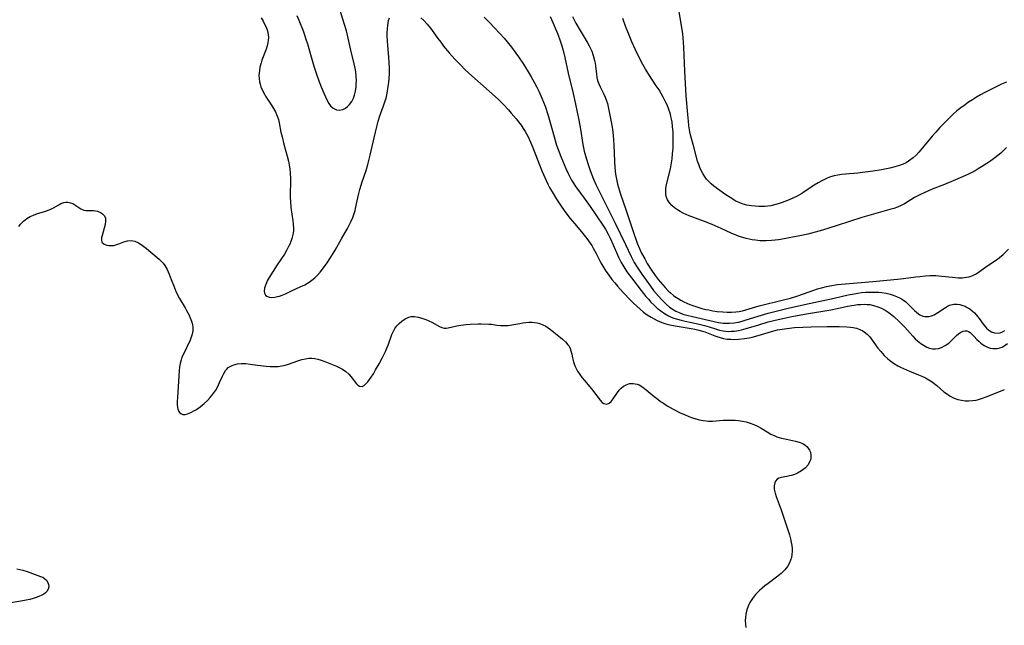
# Model space of a CAD drawing. Units: inches. Extents: x 2129251 to 2134686, y 202942 to 208400.
# Drawn here: x 2131645 to 2131825, y 205457 to 205568 of the extents above; entities that cross this region are included whole.
import ezdxf

# ---------------------------------------------------------------- set-up
doc = ezdxf.new("R2010")
doc.units = ezdxf.units.IN
doc.header["$MEASUREMENT"] = 0
doc.layers.add('c_06_T14S_R21E', color=185, linetype='Continuous')

msp = doc.modelspace()

# ---------------------------------------------------------------- linework, layer by layer
at = {"layer": 'c_06_T14S_R21E'}
for points in [[(2131695.7, 205568.47, 900), (2131696.03, 205567.57, 900), (2131696.81, 205565.66, 900), (2131697.07, 205564.94, 900), (2131697.33, 205564.15, 900), (2131697.6, 205563.29, 900), (2131698.52, 205560.03, 900), (2131698.84, 205559, 900), (2131699.26, 205557.74, 900), (2131699.72, 205556.48, 900), (2131700.13, 205555.42, 900), (2131700.61, 205554.24, 900), (2131700.9, 205553.6, 900), (2131701.23, 205552.92, 900), (2131701.53, 205552.39, 900), (2131701.85, 205551.93, 900), (2131702.31, 205551.49, 900), (2131702.9, 205551.21, 900), (2131703.43, 205551.15, 900), (2131704.07, 205551.26, 900), (2131704.58, 205551.52, 900), (2131704.96, 205551.81, 900), (2131705.31, 205552.18, 900), (2131705.7, 205552.71, 900), (2131706.02, 205553.32, 900), (2131706.22, 205553.87, 900), (2131706.4, 205554.62, 900), (2131706.51, 205555.41, 900), (2131706.54, 205555.95, 900), (2131706.55, 205556.54, 900), (2131706.52, 205557.34, 900), (2131706.44, 205558.16, 900), (2131706.33, 205558.84, 900), (2131706.16, 205559.64, 900), (2131705.55, 205562.11, 900), (2131705.04, 205564.33, 900), (2131704.73, 205565.62, 900), (2131704.35, 205567, 900), (2131703.61, 205569.37, 900)], [(2131825.32, 205556.28, 898), (2131824.4, 205555.89, 898), (2131823.16, 205555.31, 898), (2131821.36, 205554.37, 898), (2131820.58, 205553.94, 898), (2131819.84, 205553.51, 898), (2131819.12, 205553.06, 898), (2131818.4, 205552.59, 898), (2131817.77, 205552.15, 898), (2131816.97, 205551.57, 898), (2131816.27, 205551.01, 898), (2131815.59, 205550.43, 898), (2131815.07, 205549.95, 898), (2131814.45, 205549.33, 898), (2131813.17, 205547.98, 898), (2131812.42, 205547.14, 898), (2131811.77, 205546.38, 898), (2131810, 205544.24, 898), (2131809.31, 205543.47, 898), (2131808.79, 205542.94, 898), (2131808.25, 205542.44, 898), (2131807.85, 205542.12, 898), (2131807.44, 205541.83, 898), (2131806.96, 205541.55, 898), (2131806.45, 205541.31, 898), (2131805.78, 205541.04, 898), (2131804.89, 205540.77, 898), (2131803.98, 205540.54, 898), (2131802.49, 205540.24, 898), (2131800.97, 205539.99, 898), (2131798.99, 205539.73, 898), (2131798.17, 205539.65, 898), (2131795.93, 205539.47, 898), (2131795.22, 205539.4, 898), (2131794.52, 205539.3, 898), (2131793.85, 205539.14, 898), (2131793.19, 205538.95, 898), (2131792.55, 205538.7, 898), (2131792.06, 205538.49, 898), (2131791.58, 205538.25, 898), (2131790.9, 205537.88, 898), (2131790.2, 205537.45, 898), (2131788.09, 205536.05, 898), (2131787.73, 205535.83, 898), (2131786.94, 205535.4, 898), (2131786.28, 205535.07, 898), (2131785.62, 205534.77, 898), (2131784.82, 205534.44, 898), (2131784.33, 205534.25, 898), (2131783.63, 205534.01, 898), (2131782.95, 205533.83, 898), (2131782.27, 205533.69, 898), (2131781.73, 205533.61, 898), (2131781.18, 205533.56, 898), (2131780.61, 205533.53, 898), (2131780, 205533.54, 898), (2131779.4, 205533.58, 898), (2131778.74, 205533.65, 898), (2131777.87, 205533.81, 898), (2131777.24, 205533.99, 898), (2131776.62, 205534.21, 898), (2131776.19, 205534.4, 898), (2131775.77, 205534.61, 898), (2131775.3, 205534.88, 898), (2131774.84, 205535.17, 898), (2131774.07, 205535.7, 898), (2131771.88, 205537.29, 898), (2131771.36, 205537.71, 898), (2131770.87, 205538.16, 898), (2131770.51, 205538.57, 898), (2131770.14, 205539.07, 898), (2131769.82, 205539.59, 898), (2131769.54, 205540.13, 898), (2131769.3, 205540.66, 898), (2131769.09, 205541.2, 898), (2131768.9, 205541.82, 898), (2131768.2, 205544.46, 898), (2131767.66, 205546.38, 898), (2131767.47, 205547.22, 898), (2131767.29, 205548.3, 898), (2131767.2, 205549.11, 898), (2131767.08, 205550.38, 898), (2131766.81, 205553.78, 898), (2131766.54, 205558.25, 898), (2131766.39, 205562.65, 898), (2131766.28, 205564.37, 898), (2131766.2, 205565.12, 898), (2131766.09, 205565.87, 898), (2131765.51, 205569.09, 898)], [(2131689.14, 205568.05, 902), (2131689.51, 205567.43, 902), (2131689.8, 205566.85, 902), (2131690.07, 205566.29, 902), (2131690.31, 205565.62, 902), (2131690.47, 205564.96, 902), (2131690.5, 205564.43, 902), (2131690.46, 205563.9, 902), (2131690.41, 205563.52, 902), (2131690.26, 205562.9, 902), (2131690.08, 205562.28, 902), (2131689.31, 205560.29, 902), (2131689.14, 205559.81, 902), (2131688.93, 205559.01, 902), (2131688.83, 205558.45, 902), (2131688.77, 205557.88, 902), (2131688.76, 205557.55, 902), (2131688.79, 205556.95, 902), (2131688.87, 205556.35, 902), (2131688.98, 205555.89, 902), (2131689.12, 205555.44, 902), (2131689.41, 205554.74, 902), (2131689.77, 205554.05, 902), (2131689.98, 205553.68, 902), (2131691.06, 205552.04, 902), (2131691.43, 205551.45, 902), (2131691.76, 205550.85, 902), (2131691.99, 205550.35, 902), (2131692.16, 205549.92, 902), (2131692.31, 205549.45, 902), (2131692.46, 205548.82, 902), (2131692.78, 205547.15, 902), (2131692.98, 205546.27, 902), (2131693.32, 205544.91, 902), (2131693.92, 205542.72, 902), (2131694.15, 205541.8, 902), (2131694.3, 205541.07, 902), (2131694.4, 205540.43, 902), (2131694.49, 205539.59, 902), (2131694.53, 205538.73, 902), (2131694.54, 205538.18, 902), (2131694.47, 205535.74, 902), (2131694.47, 205535.14, 902), (2131694.5, 205534.48, 902), (2131694.6, 205533.39, 902), (2131694.95, 205530.92, 902), (2131695.02, 205530.31, 902), (2131695.05, 205529.51, 902), (2131695.04, 205529.1, 902), (2131695, 205528.7, 902), (2131694.9, 205528.2, 902), (2131694.77, 205527.69, 902), (2131694.6, 205527.18, 902), (2131694.4, 205526.68, 902), (2131694.18, 205526.21, 902), (2131693.81, 205525.52, 902), (2131693.4, 205524.85, 902), (2131692.08, 205522.89, 902), (2131691.33, 205521.71, 902), (2131690.65, 205520.6, 902), (2131690.28, 205519.94, 902), (2131690.11, 205519.59, 902), (2131689.94, 205519.18, 902), (2131689.76, 205518.61, 902), (2131689.7, 205518.09, 902), (2131689.76, 205517.68, 902), (2131689.96, 205517.35, 902), (2131690.22, 205517.15, 902), (2131690.61, 205517, 902), (2131691.11, 205516.94, 902), (2131691.65, 205516.97, 902), (2131692.17, 205517.07, 902), (2131692.54, 205517.18, 902), (2131692.97, 205517.34, 902), (2131693.59, 205517.61, 902), (2131694.81, 205518.19, 902), (2131696.3, 205518.86, 902), (2131697.12, 205519.25, 902), (2131697.93, 205519.71, 902), (2131698.44, 205520.07, 902), (2131698.95, 205520.51, 902), (2131699.45, 205521.02, 902), (2131699.93, 205521.56, 902), (2131700.53, 205522.32, 902), (2131701.21, 205523.27, 902), (2131701.89, 205524.29, 902), (2131702.67, 205525.56, 902), (2131703.85, 205527.61, 902), (2131704.93, 205529.53, 902), (2131705.56, 205530.76, 902), (2131705.89, 205531.51, 902), (2131706.17, 205532.28, 902), (2131706.32, 205532.81, 902), (2131706.48, 205533.5, 902), (2131706.81, 205535.12, 902), (2131707, 205535.92, 902), (2131707.19, 205536.63, 902), (2131707.63, 205538.05, 902), (2131708.33, 205540.14, 902), (2131708.66, 205541.23, 902), (2131709.08, 205542.93, 902), (2131710.03, 205547.12, 902), (2131710.33, 205548.32, 902), (2131710.55, 205549.12, 902), (2131710.86, 205550.12, 902), (2131711.54, 205551.97, 902), (2131711.77, 205552.66, 902), (2131711.98, 205553.36, 902), (2131712.18, 205554.25, 902), (2131712.39, 205555.48, 902), (2131712.49, 205556.27, 902), (2131712.54, 205556.94, 902), (2131712.59, 205557.84, 902), (2131712.61, 205558.75, 902), (2131712.57, 205559.95, 902), (2131712.51, 205560.8, 902), (2131712.23, 205563.75, 902), (2131712.18, 205564.71, 902), (2131712.18, 205565.37, 902), (2131712.22, 205566.02, 902), (2131712.29, 205566.65, 902), (2131712.45, 205567.53, 902), (2131712.59, 205568.05, 902)], [(2131718.32, 205568.05, 902), (2131718.86, 205567.56, 902), (2131719.49, 205566.89, 902), (2131720.07, 205566.16, 902), (2131720.71, 205565.29, 902), (2131721.43, 205564.26, 902), (2131721.96, 205563.55, 902), (2131722.5, 205562.85, 902), (2131723.51, 205561.63, 902), (2131724.56, 205560.45, 902), (2131725.68, 205559.29, 902), (2131726.39, 205558.61, 902), (2131727.11, 205557.93, 902), (2131731.36, 205554.16, 902), (2131732.5, 205553.09, 902), (2131733.42, 205552.17, 902), (2131734.34, 205551.2, 902), (2131734.86, 205550.62, 902), (2131735.73, 205549.59, 902), (2131736.19, 205549.01, 902), (2131736.63, 205548.42, 902), (2131737.04, 205547.82, 902), (2131737.39, 205547.25, 902), (2131737.85, 205546.39, 902), (2131738.42, 205545.18, 902), (2131738.88, 205544.12, 902), (2131740.45, 205540.07, 902), (2131740.73, 205539.37, 902), (2131741.22, 205538.27, 902), (2131741.53, 205537.64, 902), (2131741.85, 205537.02, 902), (2131742.48, 205535.92, 902), (2131743.14, 205534.88, 902), (2131743.87, 205533.77, 902), (2131744.66, 205532.65, 902), (2131745.63, 205531.37, 902), (2131746.45, 205530.37, 902), (2131747.95, 205528.62, 902), (2131748.66, 205527.72, 902), (2131748.98, 205527.28, 902), (2131749.54, 205526.43, 902), (2131749.84, 205525.92, 902), (2131750.36, 205524.96, 902), (2131751.22, 205523.26, 902), (2131751.75, 205522.34, 902), (2131752.13, 205521.75, 902), (2131752.53, 205521.16, 902), (2131753.24, 205520.2, 902), (2131753.74, 205519.58, 902), (2131754.26, 205518.97, 902), (2131755.3, 205517.84, 902), (2131756.61, 205516.46, 902), (2131757.18, 205515.9, 902), (2131757.77, 205515.34, 902), (2131758.37, 205514.81, 902), (2131759.03, 205514.26, 902), (2131759.7, 205513.76, 902), (2131760.4, 205513.3, 902), (2131760.96, 205512.99, 902), (2131761.52, 205512.71, 902), (2131762.36, 205512.37, 902), (2131763.08, 205512.13, 902), (2131763.81, 205511.93, 902), (2131764.81, 205511.72, 902), (2131767.7, 205511.26, 902), (2131768.4, 205511.12, 902), (2131769.09, 205510.97, 902), (2131769.76, 205510.79, 902), (2131770.22, 205510.63, 902), (2131772.05, 205509.89, 902), (2131772.41, 205509.76, 902), (2131773.01, 205509.58, 902), (2131773.63, 205509.44, 902), (2131774.32, 205509.33, 902), (2131774.99, 205509.28, 902), (2131775.67, 205509.27, 902), (2131776.4, 205509.3, 902), (2131777.45, 205509.42, 902), (2131778.29, 205509.56, 902), (2131778.83, 205509.67, 902), (2131779.96, 205509.97, 902), (2131782.38, 205510.71, 902), (2131783.47, 205510.98, 902), (2131784.33, 205511.14, 902), (2131785.19, 205511.27, 902), (2131786.59, 205511.43, 902), (2131788.09, 205511.52, 902), (2131789.65, 205511.57, 902), (2131792.54, 205511.6, 902), (2131794.76, 205511.59, 902), (2131796.15, 205511.54, 902), (2131796.81, 205511.48, 902), (2131797.31, 205511.42, 902), (2131797.89, 205511.29, 902), (2131798.5, 205511.09, 902), (2131799.07, 205510.82, 902), (2131799.59, 205510.48, 902), (2131799.94, 205510.18, 902), (2131800.37, 205509.7, 902), (2131801.84, 205507.65, 902), (2131802.35, 205507.02, 902), (2131802.67, 205506.66, 902), (2131803, 205506.3, 902), (2131803.67, 205505.68, 902), (2131803.93, 205505.46, 902), (2131804.67, 205504.92, 902), (2131805.46, 205504.44, 902), (2131805.98, 205504.17, 902), (2131806.51, 205503.92, 902), (2131807.6, 205503.45, 902), (2131809.24, 205502.79, 902), (2131809.84, 205502.52, 902), (2131810.5, 205502.21, 902), (2131811.13, 205501.87, 902), (2131811.73, 205501.5, 902), (2131812.11, 205501.22, 902), (2131812.58, 205500.84, 902), (2131813.9, 205499.7, 902), (2131814.33, 205499.37, 902), (2131815.04, 205498.89, 902), (2131815.78, 205498.52, 902), (2131816.41, 205498.3, 902), (2131817.08, 205498.14, 902), (2131817.75, 205498.05, 902), (2131818.43, 205498.03, 902), (2131819.09, 205498.08, 902), (2131819.75, 205498.18, 902), (2131820.22, 205498.29, 902), (2131820.78, 205498.45, 902), (2131821.77, 205498.8, 902), (2131824.95, 205500.1, 902)], [(2131729.9, 205568.15, 900), (2131731.02, 205567.04, 900), (2131731.75, 205566.28, 900), (2131732.75, 205565.19, 900), (2131733.53, 205564.28, 900), (2131734.87, 205562.64, 900), (2131735.71, 205561.54, 900), (2131736.15, 205560.92, 900), (2131737.09, 205559.53, 900), (2131738.14, 205557.86, 900), (2131738.49, 205557.27, 900), (2131739.11, 205556.17, 900), (2131739.54, 205555.34, 900), (2131739.9, 205554.62, 900), (2131740.46, 205553.35, 900), (2131740.74, 205552.64, 900), (2131741.02, 205551.86, 900), (2131741.58, 205550.17, 900), (2131742.29, 205547.77, 900), (2131743.14, 205544.74, 900), (2131743.4, 205543.95, 900), (2131743.88, 205542.67, 900), (2131744.81, 205540.48, 900), (2131745.24, 205539.56, 900), (2131745.55, 205538.95, 900), (2131745.88, 205538.35, 900), (2131746.19, 205537.83, 900), (2131746.6, 205537.21, 900), (2131746.99, 205536.66, 900), (2131748.64, 205534.42, 900), (2131749.25, 205533.56, 900), (2131751.58, 205530.15, 900), (2131752.04, 205529.42, 900), (2131752.57, 205528.49, 900), (2131752.93, 205527.78, 900), (2131753.49, 205526.56, 900), (2131754.47, 205524.31, 900), (2131754.94, 205523.33, 900), (2131755.24, 205522.8, 900), (2131755.61, 205522.19, 900), (2131755.99, 205521.62, 900), (2131756.79, 205520.52, 900), (2131758.59, 205518.2, 900), (2131759.43, 205517.13, 900), (2131759.89, 205516.59, 900), (2131760.36, 205516.07, 900), (2131760.93, 205515.5, 900), (2131761.52, 205514.96, 900), (2131762.15, 205514.46, 900), (2131762.85, 205513.98, 900), (2131763.59, 205513.57, 900), (2131764.06, 205513.35, 900), (2131764.55, 205513.16, 900), (2131765.21, 205512.94, 900), (2131765.89, 205512.76, 900), (2131766.64, 205512.58, 900), (2131768.92, 205512.1, 900), (2131770.16, 205511.8, 900), (2131771.02, 205511.54, 900), (2131772.13, 205511.17, 900), (2131772.88, 205510.95, 900), (2131773.58, 205510.81, 900), (2131774.47, 205510.73, 900), (2131775.04, 205510.74, 900), (2131775.62, 205510.78, 900), (2131776.34, 205510.89, 900), (2131776.88, 205511, 900), (2131777.77, 205511.24, 900), (2131780.05, 205511.95, 900), (2131781.79, 205512.44, 900), (2131783.61, 205512.9, 900), (2131784.48, 205513.1, 900), (2131786.11, 205513.45, 900), (2131788.43, 205513.88, 900), (2131793.2, 205514.69, 900), (2131794.38, 205514.92, 900), (2131796.3, 205515.33, 900), (2131797.49, 205515.54, 900), (2131798.09, 205515.62, 900), (2131798.7, 205515.66, 900), (2131799.35, 205515.68, 900), (2131799.85, 205515.66, 900), (2131800.36, 205515.61, 900), (2131801.03, 205515.48, 900), (2131801.83, 205515.23, 900), (2131802.5, 205514.95, 900), (2131803.15, 205514.61, 900), (2131803.68, 205514.26, 900), (2131804.15, 205513.92, 900), (2131804.72, 205513.45, 900), (2131805.78, 205512.48, 900), (2131806.27, 205512, 900), (2131806.76, 205511.48, 900), (2131808.2, 205509.86, 900), (2131808.66, 205509.39, 900), (2131809.09, 205508.99, 900), (2131809.65, 205508.53, 900), (2131810.27, 205508.12, 900), (2131810.76, 205507.87, 900), (2131811.26, 205507.68, 900), (2131811.81, 205507.56, 900), (2131812.36, 205507.53, 900), (2131812.91, 205507.59, 900), (2131813.44, 205507.76, 900), (2131814.13, 205508.12, 900), (2131814.76, 205508.59, 900), (2131815.27, 205509.08, 900), (2131816.17, 205509.98, 900), (2131816.52, 205510.28, 900), (2131816.95, 205510.57, 900), (2131817.39, 205510.77, 900), (2131817.73, 205510.84, 900), (2131818.06, 205510.82, 900), (2131818.38, 205510.71, 900), (2131818.69, 205510.51, 900), (2131818.95, 205510.29, 900), (2131819.43, 205509.8, 900), (2131819.92, 205509.25, 900), (2131820.25, 205508.91, 900), (2131820.6, 205508.59, 900), (2131821.22, 205508.13, 900), (2131821.85, 205507.83, 900), (2131822.33, 205507.68, 900), (2131822.83, 205507.6, 900), (2131823.12, 205507.59, 900), (2131823.63, 205507.62, 900), (2131824.13, 205507.73, 900), (2131824.51, 205507.87, 900), (2131824.88, 205508.06, 900), (2131825.49, 205508.51, 900)], [(2131741.96, 205568.27, 898), (2131742.43, 205567.14, 898), (2131743.12, 205565.57, 898), (2131743.33, 205565.06, 898), (2131743.78, 205563.81, 898), (2131744.07, 205562.89, 898), (2131744.32, 205562.05, 898), (2131744.62, 205560.79, 898), (2131745.25, 205557.89, 898), (2131746.15, 205554.21, 898), (2131746.6, 205552.23, 898), (2131747.18, 205549.31, 898), (2131747.47, 205547.7, 898), (2131747.92, 205544.87, 898), (2131748.19, 205543.65, 898), (2131748.58, 205542.17, 898), (2131748.88, 205541.2, 898), (2131749.26, 205540.11, 898), (2131749.87, 205538.56, 898), (2131750.31, 205537.58, 898), (2131750.8, 205536.57, 898), (2131753.83, 205530.52, 898), (2131755.73, 205526.59, 898), (2131756.75, 205524.4, 898), (2131757.33, 205523.3, 898), (2131757.84, 205522.47, 898), (2131758.7, 205521.19, 898), (2131760.28, 205518.96, 898), (2131760.86, 205518.21, 898), (2131761.72, 205517.16, 898), (2131762.35, 205516.47, 898), (2131763.15, 205515.69, 898), (2131763.77, 205515.17, 898), (2131764.42, 205514.72, 898), (2131764.9, 205514.45, 898), (2131765.55, 205514.15, 898), (2131766.22, 205513.9, 898), (2131766.92, 205513.68, 898), (2131767.97, 205513.42, 898), (2131772.7, 205512.37, 898), (2131773.53, 205512.24, 898), (2131773.88, 205512.21, 898), (2131774.71, 205512.22, 898), (2131775.55, 205512.3, 898), (2131776.34, 205512.43, 898), (2131777.06, 205512.6, 898), (2131777.78, 205512.81, 898), (2131779.93, 205513.48, 898), (2131781.8, 205514.03, 898), (2131783.99, 205514.62, 898), (2131785.42, 205514.98, 898), (2131788.41, 205515.65, 898), (2131793.84, 205516.81, 898), (2131796.39, 205517.39, 898), (2131797.5, 205517.61, 898), (2131798.85, 205517.81, 898), (2131799.57, 205517.88, 898), (2131800.47, 205517.92, 898), (2131801.46, 205517.91, 898), (2131802.02, 205517.87, 898), (2131802.57, 205517.81, 898), (2131803.35, 205517.68, 898), (2131804.04, 205517.52, 898), (2131804.63, 205517.35, 898), (2131805.2, 205517.13, 898), (2131805.75, 205516.88, 898), (2131806.14, 205516.66, 898), (2131806.48, 205516.44, 898), (2131806.91, 205516.11, 898), (2131807.32, 205515.75, 898), (2131808.53, 205514.56, 898), (2131808.94, 205514.2, 898), (2131809.47, 205513.78, 898), (2131810.03, 205513.5, 898), (2131810.42, 205513.42, 898), (2131810.82, 205513.42, 898), (2131811.15, 205513.46, 898), (2131811.64, 205513.59, 898), (2131812.11, 205513.78, 898), (2131812.76, 205514.16, 898), (2131814.17, 205515.12, 898), (2131814.53, 205515.32, 898), (2131814.89, 205515.49, 898), (2131815.68, 205515.71, 898), (2131816.29, 205515.72, 898), (2131816.81, 205515.64, 898), (2131817.34, 205515.48, 898), (2131817.75, 205515.32, 898), (2131818.15, 205515.12, 898), (2131818.61, 205514.84, 898), (2131819.04, 205514.51, 898), (2131819.46, 205514.11, 898), (2131819.86, 205513.67, 898), (2131820.32, 205513.08, 898), (2131821.05, 205512.05, 898), (2131821.42, 205511.59, 898), (2131821.65, 205511.34, 898), (2131822.11, 205510.94, 898), (2131822.57, 205510.66, 898), (2131823.15, 205510.46, 898), (2131823.7, 205510.4, 898), (2131824.16, 205510.46, 898), (2131824.6, 205510.64, 898), (2131825.01, 205510.91, 898)], [(2131746.05, 205568.24, 896), (2131746.66, 205567.05, 896), (2131747.26, 205565.99, 896), (2131748.73, 205563.55, 896), (2131749.08, 205562.92, 896), (2131749.34, 205562.41, 896), (2131749.54, 205561.96, 896), (2131749.83, 205561.14, 896), (2131750.08, 205560.23, 896), (2131750.18, 205559.74, 896), (2131750.26, 205559.26, 896), (2131750.42, 205557.73, 896), (2131750.51, 205557.13, 896), (2131750.63, 205556.55, 896), (2131750.84, 205555.94, 896), (2131751.08, 205555.4, 896), (2131751.68, 205554.21, 896), (2131751.99, 205553.54, 896), (2131752.27, 205552.85, 896), (2131752.41, 205552.38, 896), (2131752.58, 205551.73, 896), (2131753.1, 205549.01, 896), (2131753.32, 205547.66, 896), (2131753.45, 205546.52, 896), (2131753.56, 205544.79, 896), (2131753.68, 205541.78, 896), (2131753.77, 205540.59, 896), (2131753.91, 205539.46, 896), (2131754, 205538.85, 896), (2131754.12, 205538.25, 896), (2131754.27, 205537.64, 896), (2131754.43, 205537.04, 896), (2131754.82, 205535.79, 896), (2131755.87, 205532.81, 896), (2131757.07, 205529.15, 896), (2131757.86, 205526.86, 896), (2131758.26, 205525.87, 896), (2131758.65, 205525.03, 896), (2131759.23, 205523.96, 896), (2131759.7, 205523.16, 896), (2131760.36, 205522.11, 896), (2131761.15, 205520.94, 896), (2131761.68, 205520.22, 896), (2131762.1, 205519.71, 896), (2131762.98, 205518.72, 896), (2131763.54, 205518.14, 896), (2131763.93, 205517.78, 896), (2131764.5, 205517.29, 896), (2131764.73, 205517.11, 896), (2131765.31, 205516.72, 896), (2131765.83, 205516.41, 896), (2131766.37, 205516.13, 896), (2131766.91, 205515.88, 896), (2131767.45, 205515.65, 896), (2131768.55, 205515.26, 896), (2131769.65, 205514.93, 896), (2131770.39, 205514.75, 896), (2131770.92, 205514.64, 896), (2131771.69, 205514.5, 896), (2131772.47, 205514.38, 896), (2131773.48, 205514.27, 896), (2131774.28, 205514.22, 896), (2131775.06, 205514.23, 896), (2131775.85, 205514.28, 896), (2131776.49, 205514.38, 896), (2131777.07, 205514.51, 896), (2131780.16, 205515.38, 896), (2131784.59, 205516.47, 896), (2131785.86, 205516.81, 896), (2131787.19, 205517.22, 896), (2131790.13, 205518.28, 896), (2131790.81, 205518.51, 896), (2131791.5, 205518.7, 896), (2131792.46, 205518.93, 896), (2131793.02, 205519.04, 896), (2131794.43, 205519.28, 896), (2131795.88, 205519.44, 896), (2131800.89, 205519.83, 896), (2131805.41, 205520.25, 896), (2131806.48, 205520.37, 896), (2131808.74, 205520.69, 896), (2131809.47, 205520.78, 896), (2131810.5, 205520.87, 896), (2131811.34, 205520.91, 896), (2131811.88, 205520.92, 896), (2131812.42, 205520.92, 896), (2131812.98, 205520.89, 896), (2131813.53, 205520.84, 896), (2131815.43, 205520.62, 896), (2131816.49, 205520.54, 896), (2131817.26, 205520.54, 896), (2131818.01, 205520.62, 896), (2131818.48, 205520.71, 896), (2131819.17, 205520.95, 896), (2131819.67, 205521.2, 896), (2131820.15, 205521.49, 896), (2131821.74, 205522.64, 896), (2131823.7, 205523.94, 896), (2131824.06, 205524.21, 896), (2131824.69, 205524.76, 896), (2131825.68, 205525.75, 896)], [(2131825.33, 205544.34, 896), (2131824.79, 205543.79, 896), (2131824.26, 205543.3, 896), (2131823.73, 205542.85, 896), (2131823.18, 205542.42, 896), (2131822.45, 205541.89, 896), (2131821.7, 205541.39, 896), (2131820.74, 205540.77, 896), (2131820.16, 205540.43, 896), (2131819.57, 205540.09, 896), (2131818.38, 205539.48, 896), (2131816.88, 205538.8, 896), (2131815.6, 205538.25, 896), (2131813.99, 205537.58, 896), (2131811.77, 205536.7, 896), (2131810.28, 205536.07, 896), (2131809.62, 205535.75, 896), (2131808.53, 205535.18, 896), (2131806.66, 205534.06, 896), (2131806.06, 205533.74, 896), (2131805.4, 205533.45, 896), (2131804.72, 205533.21, 896), (2131804.03, 205532.99, 896), (2131801.44, 205532.29, 896), (2131800.15, 205531.93, 896), (2131798.87, 205531.52, 896), (2131794.41, 205530.05, 896), (2131791.73, 205529.21, 896), (2131790.37, 205528.83, 896), (2131789, 205528.5, 896), (2131787.54, 205528.19, 896), (2131785.95, 205527.87, 896), (2131784.7, 205527.64, 896), (2131783.69, 205527.48, 896), (2131783.03, 205527.39, 896), (2131782.37, 205527.33, 896), (2131781.44, 205527.28, 896), (2131780.88, 205527.28, 896), (2131780.32, 205527.3, 896), (2131779.44, 205527.37, 896), (2131778.86, 205527.45, 896), (2131778.29, 205527.56, 896), (2131777.75, 205527.68, 896), (2131777.13, 205527.86, 896), (2131776.51, 205528.06, 896), (2131776.04, 205528.24, 896), (2131775, 205528.69, 896), (2131773.19, 205529.54, 896), (2131771.56, 205530.25, 896), (2131770.16, 205530.81, 896), (2131767.35, 205531.86, 896), (2131766.26, 205532.35, 896), (2131765.73, 205532.63, 896), (2131765.23, 205532.93, 896), (2131764.7, 205533.3, 896), (2131764.2, 205533.72, 896), (2131763.77, 205534.19, 896), (2131763.4, 205534.77, 896), (2131763.16, 205535.4, 896), (2131763.09, 205535.79, 896), (2131763.07, 205536.19, 896), (2131763.11, 205536.89, 896), (2131763.2, 205537.48, 896), (2131763.33, 205538.08, 896), (2131763.93, 205540.43, 896), (2131764.09, 205541.19, 896), (2131764.25, 205542.26, 896), (2131764.33, 205543.15, 896), (2131764.4, 205544.21, 896), (2131764.43, 205545.15, 896), (2131764.43, 205546.09, 896), (2131764.4, 205547.18, 896), (2131764.33, 205548.11, 896), (2131764.22, 205549.04, 896), (2131764.03, 205550.01, 896), (2131763.92, 205550.43, 896), (2131763.64, 205551.29, 896), (2131763.3, 205552.13, 896), (2131763.1, 205552.57, 896), (2131762.6, 205553.54, 896), (2131761.84, 205554.84, 896), (2131761.35, 205555.61, 896), (2131759.99, 205557.67, 896), (2131759.37, 205558.66, 896), (2131758.88, 205559.5, 896), (2131758.22, 205560.75, 896), (2131757.57, 205562.15, 896), (2131756.9, 205563.66, 896), (2131756.28, 205565.15, 896), (2131755.74, 205566.52, 896), (2131755.24, 205567.89, 896)], [(2131644.88, 205529.89, 904), (2131645.21, 205530.34, 904), (2131645.73, 205530.88, 904), (2131646.33, 205531.34, 904), (2131646.99, 205531.73, 904), (2131647.55, 205531.98, 904), (2131648.28, 205532.24, 904), (2131649.82, 205532.71, 904), (2131650.27, 205532.88, 904), (2131650.59, 205533.02, 904), (2131651.21, 205533.33, 904), (2131652.19, 205533.88, 904), (2131652.59, 205534.08, 904), (2131653.11, 205534.27, 904), (2131653.51, 205534.35, 904), (2131653.83, 205534.35, 904), (2131654.34, 205534.24, 904), (2131654.74, 205534.08, 904), (2131655.11, 205533.87, 904), (2131656.22, 205533.14, 904), (2131656.76, 205532.9, 904), (2131657.19, 205532.83, 904), (2131658.53, 205532.81, 904), (2131658.9, 205532.77, 904), (2131659.27, 205532.69, 904), (2131659.83, 205532.45, 904), (2131660.2, 205532.2, 904), (2131660.5, 205531.89, 904), (2131660.7, 205531.48, 904), (2131660.75, 205530.87, 904), (2131660.65, 205530.24, 904), (2131660.11, 205528.25, 904), (2131660.02, 205527.86, 904), (2131659.99, 205527.38, 904), (2131660.08, 205527.01, 904), (2131660.46, 205526.64, 904), (2131660.94, 205526.45, 904), (2131661.35, 205526.39, 904), (2131661.79, 205526.39, 904), (2131662.24, 205526.44, 904), (2131662.59, 205526.52, 904), (2131663.18, 205526.71, 904), (2131664.09, 205527.08, 904), (2131664.74, 205527.28, 904), (2131665.4, 205527.35, 904), (2131666.07, 205527.23, 904), (2131666.73, 205526.93, 904), (2131667.27, 205526.58, 904), (2131668.19, 205525.87, 904), (2131670.17, 205524.24, 904), (2131670.56, 205523.9, 904), (2131670.92, 205523.53, 904), (2131671.24, 205523.17, 904), (2131671.55, 205522.74, 904), (2131671.98, 205522.01, 904), (2131672.35, 205521.21, 904), (2131672.74, 205520.22, 904), (2131673.26, 205518.84, 904), (2131673.52, 205518.19, 904), (2131673.8, 205517.55, 904), (2131674.22, 205516.75, 904), (2131675.3, 205515, 904), (2131675.54, 205514.56, 904), (2131676, 205513.66, 904), (2131676.21, 205513.2, 904), (2131676.44, 205512.6, 904), (2131676.61, 205511.99, 904), (2131676.69, 205511.5, 904), (2131676.71, 205511.16, 904), (2131676.69, 205510.8, 904), (2131676.57, 205510.19, 904), (2131676.4, 205509.64, 904), (2131676.18, 205509.1, 904), (2131674.89, 205506.44, 904), (2131674.7, 205506, 904), (2131674.54, 205505.55, 904), (2131674.36, 205504.88, 904), (2131674.24, 205504.23, 904), (2131674.17, 205503.53, 904), (2131674.07, 205501.61, 904), (2131673.86, 205498.65, 904), (2131673.82, 205497.91, 904), (2131673.83, 205497.23, 904), (2131673.86, 205496.86, 904), (2131673.93, 205496.52, 904), (2131674.05, 205496.2, 904), (2131674.23, 205495.93, 904), (2131674.51, 205495.69, 904), (2131674.86, 205495.55, 904), (2131675.26, 205495.54, 904), (2131675.7, 205495.63, 904), (2131676.33, 205495.88, 904), (2131676.99, 205496.25, 904), (2131677.35, 205496.48, 904), (2131678.03, 205496.96, 904), (2131678.76, 205497.55, 904), (2131679.33, 205498.08, 904), (2131679.87, 205498.64, 904), (2131680.15, 205498.98, 904), (2131680.54, 205499.5, 904), (2131680.87, 205500.01, 904), (2131681.16, 205500.54, 904), (2131681.57, 205501.4, 904), (2131682.09, 205502.53, 904), (2131682.36, 205503.05, 904), (2131682.67, 205503.55, 904), (2131682.91, 205503.84, 904), (2131683.16, 205504.1, 904), (2131683.49, 205504.33, 904), (2131683.86, 205504.52, 904), (2131684.17, 205504.64, 904), (2131684.85, 205504.79, 904), (2131685.58, 205504.85, 904), (2131686.34, 205504.83, 904), (2131687.15, 205504.75, 904), (2131688.51, 205504.55, 904), (2131690.09, 205504.36, 904), (2131690.82, 205504.3, 904), (2131691.54, 205504.28, 904), (2131692.26, 205504.32, 904), (2131692.92, 205504.42, 904), (2131693.56, 205504.56, 904), (2131694.14, 205504.74, 904), (2131695.88, 205505.35, 904), (2131696.58, 205505.56, 904), (2131697.27, 205505.73, 904), (2131697.84, 205505.81, 904), (2131698.41, 205505.83, 904), (2131698.97, 205505.77, 904), (2131699.53, 205505.65, 904), (2131700.15, 205505.45, 904), (2131700.77, 205505.22, 904), (2131702.93, 205504.35, 904), (2131703.68, 205503.99, 904), (2131704, 205503.8, 904), (2131704.61, 205503.37, 904), (2131705.15, 205502.88, 904), (2131705.54, 205502.46, 904), (2131706.6, 205501.12, 904), (2131706.84, 205500.89, 904), (2131707.14, 205500.69, 904), (2131707.59, 205500.66, 904), (2131707.97, 205500.83, 904), (2131708.3, 205501.13, 904), (2131708.65, 205501.52, 904), (2131708.95, 205501.92, 904), (2131709.26, 205502.35, 904), (2131709.66, 205502.98, 904), (2131710.06, 205503.67, 904), (2131710.7, 205504.79, 904), (2131711.28, 205505.86, 904), (2131711.85, 205507.04, 904), (2131712.11, 205507.63, 904), (2131712.34, 205508.23, 904), (2131713.02, 205510.15, 904), (2131713.32, 205510.79, 904), (2131713.59, 205511.26, 904), (2131713.93, 205511.71, 904), (2131714.37, 205512.18, 904), (2131714.84, 205512.58, 904), (2131715.44, 205512.99, 904), (2131716.15, 205513.33, 904), (2131716.55, 205513.43, 904), (2131716.88, 205513.45, 904), (2131717.2, 205513.44, 904), (2131717.84, 205513.33, 904), (2131718.5, 205513.14, 904), (2131719.24, 205512.88, 904), (2131719.81, 205512.65, 904), (2131720.35, 205512.39, 904), (2131721.75, 205511.64, 904), (2131722.17, 205511.45, 904), (2131722.6, 205511.34, 904), (2131722.95, 205511.32, 904), (2131723.32, 205511.36, 904), (2131724.88, 205511.72, 904), (2131725.66, 205511.86, 904), (2131726.59, 205511.98, 904), (2131727.35, 205512.04, 904), (2131728.79, 205512.1, 904), (2131729.33, 205512.1, 904), (2131730.76, 205512.06, 904), (2131731.21, 205512.03, 904), (2131732.2, 205511.89, 904), (2131732.87, 205511.81, 904), (2131733.55, 205511.78, 904), (2131734.24, 205511.81, 904), (2131734.6, 205511.85, 904), (2131736.42, 205512.19, 904), (2131736.96, 205512.28, 904), (2131737.51, 205512.35, 904), (2131738.08, 205512.39, 904), (2131738.65, 205512.39, 904), (2131739.08, 205512.37, 904), (2131739.58, 205512.3, 904), (2131740.08, 205512.17, 904), (2131740.63, 205511.95, 904), (2131741.16, 205511.67, 904), (2131741.6, 205511.39, 904), (2131742.03, 205511.08, 904), (2131743.85, 205509.61, 904), (2131744.19, 205509.32, 904), (2131744.74, 205508.81, 904), (2131745.21, 205508.29, 904), (2131745.41, 205508.01, 904), (2131745.61, 205507.6, 904), (2131745.75, 205507.2, 904), (2131745.89, 205506.58, 904), (2131746.01, 205505.91, 904), (2131746.2, 205505.15, 904), (2131746.46, 205504.45, 904), (2131746.7, 205503.94, 904), (2131746.98, 205503.44, 904), (2131747.39, 205502.82, 904), (2131747.82, 205502.24, 904), (2131748.21, 205501.75, 904), (2131749.49, 205500.21, 904), (2131751.07, 205498.13, 904), (2131751.44, 205497.76, 904), (2131751.76, 205497.54, 904), (2131752.28, 205497.44, 904), (2131752.71, 205497.58, 904), (2131753.08, 205497.91, 904), (2131753.45, 205498.4, 904), (2131754.24, 205499.56, 904), (2131754.57, 205499.97, 904), (2131754.95, 205500.36, 904), (2131755.37, 205500.7, 904), (2131755.82, 205500.97, 904), (2131756.46, 205501.18, 904), (2131757.14, 205501.23, 904), (2131757.82, 205501.11, 904), (2131758.21, 205500.96, 904), (2131758.91, 205500.53, 904), (2131759.48, 205500.07, 904), (2131760.98, 205498.8, 904), (2131761.6, 205498.31, 904), (2131762.11, 205497.94, 904), (2131762.64, 205497.58, 904), (2131763.35, 205497.13, 904), (2131764.43, 205496.52, 904), (2131765.73, 205495.86, 904), (2131766.51, 205495.51, 904), (2131767.31, 205495.18, 904), (2131767.95, 205494.94, 904), (2131768.59, 205494.73, 904), (2131769.25, 205494.54, 904), (2131769.91, 205494.41, 904), (2131770.45, 205494.35, 904), (2131770.91, 205494.32, 904), (2131771.63, 205494.34, 904), (2131773.54, 205494.49, 904), (2131774.14, 205494.52, 904), (2131775.18, 205494.52, 904), (2131775.78, 205494.49, 904), (2131776.38, 205494.43, 904), (2131777.08, 205494.32, 904), (2131777.77, 205494.17, 904), (2131778.52, 205493.95, 904), (2131779.16, 205493.7, 904), (2131779.85, 205493.38, 904), (2131780.49, 205493.01, 904), (2131781.57, 205492.36, 904), (2131782.27, 205491.96, 904), (2131782.98, 205491.62, 904), (2131783.38, 205491.47, 904), (2131784.24, 205491.21, 904), (2131785.12, 205491, 904), (2131786.75, 205490.66, 904), (2131787.42, 205490.48, 904), (2131788.1, 205490.21, 904), (2131788.53, 205489.95, 904), (2131788.85, 205489.7, 904), (2131789.11, 205489.41, 904), (2131789.34, 205489.04, 904), (2131789.5, 205488.63, 904), (2131789.6, 205488.08, 904), (2131789.55, 205487.4, 904), (2131789.36, 205486.87, 904), (2131789.06, 205486.36, 904), (2131788.58, 205485.8, 904), (2131787.9, 205485.25, 904), (2131787.14, 205484.83, 904), (2131786.58, 205484.6, 904), (2131786.02, 205484.41, 904), (2131785.67, 205484.32, 904), (2131785.17, 205484.21, 904), (2131784.17, 205484.03, 904), (2131783.75, 205483.9, 904), (2131783.42, 205483.71, 904), (2131783.12, 205483.36, 904), (2131782.98, 205483.04, 904), (2131782.89, 205482.52, 904), (2131782.9, 205481.92, 904), (2131783.03, 205481.19, 904), (2131783.22, 205480.57, 904), (2131784.14, 205478.12, 904), (2131784.73, 205476.45, 904), (2131785.44, 205474.29, 904), (2131785.66, 205473.55, 904), (2131785.86, 205472.81, 904), (2131786.01, 205472.15, 904), (2131786.1, 205471.59, 904), (2131786.15, 205471.03, 904), (2131786.16, 205470.55, 904), (2131786.13, 205469.97, 904), (2131786.03, 205469.41, 904), (2131785.89, 205468.91, 904), (2131785.7, 205468.44, 904), (2131785.31, 205467.76, 904), (2131784.82, 205467.13, 904), (2131784.59, 205466.89, 904), (2131784.16, 205466.48, 904), (2131783.56, 205465.99, 904), (2131781.79, 205464.67, 904), (2131781.2, 205464.21, 904), (2131780.69, 205463.79, 904), (2131780.2, 205463.35, 904), (2131779.74, 205462.89, 904), (2131779.49, 205462.62, 904), (2131778.93, 205461.92, 904), (2131778.45, 205461.18, 904), (2131778.13, 205460.53, 904), (2131777.88, 205459.86, 904), (2131777.69, 205459.03, 904), (2131777.61, 205458.46, 904), (2131777.59, 205457.88, 904), (2131777.64, 205457.14, 904), (2131777.73, 205456.62, 904)], [(2131644.52, 205467.36, 906), (2131645.08, 205467.24, 906), (2131645.62, 205467.09, 906), (2131646.42, 205466.83, 906), (2131648.85, 205465.96, 906), (2131649.25, 205465.79, 906), (2131649.67, 205465.51, 906), (2131649.96, 205465.24, 906), (2131650.22, 205464.82, 906), (2131650.34, 205464.45, 906), (2131650.37, 205464.07, 906), (2131650.27, 205463.61, 906), (2131650.03, 205463.21, 906), (2131649.75, 205462.93, 906), (2131649.44, 205462.71, 906), (2131649.09, 205462.51, 906), (2131648.56, 205462.26, 906), (2131648.05, 205462.07, 906), (2131647.5, 205461.9, 906), (2131646.88, 205461.74, 906), (2131646.23, 205461.6, 906), (2131645.28, 205461.41, 906), (2131643.05, 205461.05, 906)]]:
    msp.add_polyline3d(points, dxfattribs=at)

doc.saveas('drawing.dxf')
